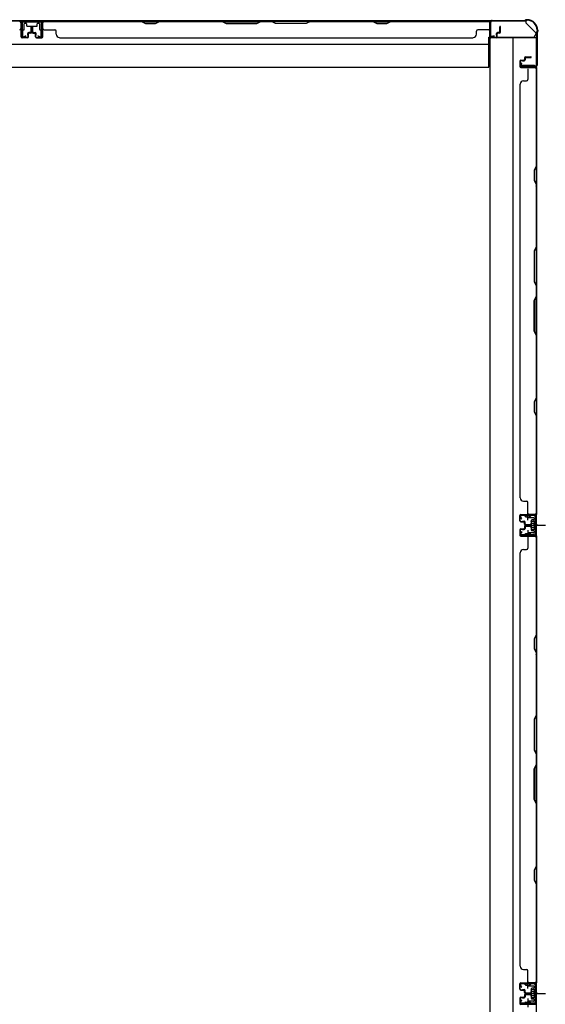
# Model space of a CAD drawing. Extents: x 543 to 20478, y 184 to 14052.
# Drawn here: x 5652 to 6438, y 7407 to 8881 of the extents above; entities that cross this region are included whole.
import ezdxf

# ---------------------------------------------------------------- set-up
doc = ezdxf.new("R2010")
doc.units = 0
doc.header["$LTSCALE"] = 50
doc.header["$MEASUREMENT"] = 0
for name, pattern in [('1PL-M', [15, 12, -1, 1, -1]), ('1PL-S', [4, 2.5, -0.5, 0.5, -0.5]), ('HIDE-S', [1, 0.5, -0.5])]:
    doc.linetypes.add(name, pattern=pattern)
for name, color, linetype in [('1PL-M1', 6, '1PL-M'), ('1PL-S1', 6, '1PL-S'), ('HIDE-S1', 6, 'HIDE-S'), ('U1', 3, 'CONTINUOUS'), ('上枠', 3, 'CONTINUOUS'), ('下枠', 3, 'CONTINUOUS'), ('壁パネル', 2, 'CONTINUOUS'), ('間柱', 3, 'CONTINUOUS')]:
    doc.layers.add(name, color=color, linetype=linetype)

msp = doc.modelspace()

# ---------------------------------------------------------------- linework, layer by layer
at = {"layer": '1PL-M1', "color": 2}
for p, q in [((6427.3, 8124.3), (6420.3, 8124.3)), ((6427.3, 7423.3), (6420.3, 7423.3))]:
    msp.add_line(p, q, dxfattribs=at)
at = {"layer": '1PL-S1', "color": 2}
for p, q in [((6412.4, 8131.9), (6412.2, 8144.7)), ((6410.1, 8124.3), (6438.5, 8124.3)), ((6414.1, 8124.3), (6426.3, 8124.3)), ((6412.4, 8116.8), (6412.2, 8104)), ((6412.4, 7430.9), (6412.2, 7443.7)), ((6410.1, 7423.3), (6438.5, 7423.3)), ((6412.4, 7415.8), (6412.2, 7403)), ((6414.1, 7423.3), (6426.3, 7423.3))]:
    msp.add_line(p, q, dxfattribs=at)
at = {"layer": '1PL-S1', "color": 4}
for p, q in [((6411.2, 8124.3), (6429, 8124.3)), ((6411.2, 7423.3), (6429, 7423.3))]:
    msp.add_line(p, q, dxfattribs=at)
at = {"layer": 'HIDE-S1', "color": 2}
for p, q in [((6409.3, 8136.8), (6409.3, 8138.7)), ((6409.8, 8137.2), (6409.8, 8136.8)), ((6414.8, 8137.3), (6414.8, 8136.9)), ((6415.3, 8136.9), (6415.3, 8138.8)), ((6409.3, 8111.9), (6409.3, 8110)), ((6409.8, 8111.5), (6409.8, 8111.9)), ((6414.8, 8111.4), (6414.8, 8111.8)), ((6415.3, 8111.8), (6415.3, 8109.9)), ((6409.3, 7435.8), (6409.3, 7437.7)), ((6409.8, 7436.2), (6409.8, 7435.8)), ((6414.8, 7436.3), (6414.8, 7435.9)), ((6415.3, 7435.9), (6415.3, 7437.8)), ((6409.3, 7410.9), (6409.3, 7409)), ((6409.8, 7410.5), (6409.8, 7410.9)), ((6414.8, 7410.4), (6414.8, 7410.8)), ((6415.3, 7410.8), (6415.3, 7408.9))]:
    msp.add_line(p, q, dxfattribs=at)
for centre, start, end in [((6407.4, 8137.2), 1.19, 91.19), ((6417.2, 8137.4), 91.19, 181.19), ((6407.4, 8111.5), 268.81, 358.81), ((6417.2, 8111.3), 178.81, 268.81), ((6407.4, 7436.2), 1.19, 91.19), ((6417.2, 7436.4), 91.19, 181.19), ((6407.4, 7410.5), 268.81, 358.81), ((6417.2, 7410.3), 178.81, 268.81)]:
    msp.add_arc(centre, 2.4, start, end, dxfattribs=at)
at = {"layer": 'U1', "color": 2}
for p, q in [((6399.8, 8139.4), (6400.8, 8139.4)), ((6400.3, 8139.9), (6400.3, 8138.9)), ((6402.3, 8133.9), (6400.6, 8136.3)), ((6403.1, 8134.5), (6401.4, 8136.9)), ((6421.2, 8139.8), (6402.2, 8139.4)), ((6421.2, 8138.8), (6402.2, 8138.4)), ((6407.4, 8139.6), (6417.2, 8139.8)), ((6408.6, 8137.2), (6408.6, 8136.8)), ((6408.6, 8136.8), (6416, 8136.9)), ((6416, 8136.9), (6416, 8137.3)), ((6423.3, 8136.8), (6423.3, 8111.8)), ((6424.3, 8136.8), (6424.3, 8111.8)), ((6402.3, 8133.9), (6403.1, 8134.5)), ((6417.1, 8129.2), (6417.5, 8130.1)), ((6417.1, 8129.2), (6417.1, 8119.4)), ((6417.1, 8128.1), (6417.5, 8127.2)), ((6417.1, 8126.4), (6417.5, 8127.2)), ((6417.1, 8122.3), (6417.5, 8121.5)), ((6417.1, 8120.6), (6417.5, 8121.5)), ((6422.1, 8130.1), (6417.5, 8130.1)), ((6417.5, 8127.2), (6422.1, 8127.2)), ((6417.5, 8121.5), (6422.1, 8121.5)), ((6418.3, 8124.3), (6429.1, 8124.3)), ((6423.3, 8131), (6422.1, 8130.3)), ((6422.1, 8118.3), (6422.1, 8130.3)), ((6423.3, 8117.6), (6423.3, 8131)), ((6399.8, 8109.3), (6400.8, 8109.3)), ((6400.3, 8109.8), (6400.3, 8108.8)), ((6402.3, 8114.8), (6400.6, 8112.4)), ((6403.1, 8114.2), (6401.4, 8111.8)), ((6421.2, 8108.8), (6402.2, 8109.2)), ((6402.3, 8114.8), (6403.1, 8114.2)), ((6421.2, 8109.8), (6402.3, 8110.2)), ((6407.4, 8109.1), (6417.2, 8108.9)), ((6408.6, 8111.5), (6408.6, 8111.9)), ((6408.6, 8111.9), (6416, 8111.7)), ((6416, 8111.7), (6416, 8111.3)), ((6417.1, 8119.4), (6417.5, 8118.6)), ((6417.5, 8118.6), (6422.1, 8118.6)), ((6423.3, 8117.6), (6422.1, 8118.3)), ((6399.8, 7438.4), (6400.8, 7438.4)), ((6400.3, 7438.9), (6400.3, 7437.9)), ((6402.3, 7432.9), (6400.6, 7435.3)), ((6403.1, 7433.5), (6401.4, 7435.9)), ((6421.2, 7438.8), (6402.2, 7438.4)), ((6421.2, 7437.8), (6402.2, 7437.4)), ((6402.3, 7432.9), (6403.1, 7433.5)), ((6407.4, 7438.6), (6417.2, 7438.8)), ((6408.6, 7436.2), (6408.6, 7435.8)), ((6408.6, 7435.8), (6416, 7435.9)), ((6416, 7435.9), (6416, 7436.3)), ((6417.1, 7428.2), (6417.5, 7429.1)), ((6417.1, 7428.2), (6417.1, 7418.4)), ((6422.1, 7429.1), (6417.5, 7429.1)), ((6423.3, 7430), (6422.1, 7429.3)), ((6422.1, 7417.3), (6422.1, 7429.3)), ((6423.3, 7435.8), (6423.3, 7410.8)), ((6423.3, 7416.6), (6423.3, 7430)), ((6424.3, 7435.8), (6424.3, 7410.8)), ((6402.3, 7413.8), (6400.6, 7411.4)), ((6403.1, 7413.2), (6401.4, 7410.8)), ((6402.3, 7413.8), (6403.1, 7413.2)), ((6417.1, 7427.1), (6417.5, 7426.2)), ((6417.1, 7425.4), (6417.5, 7426.2)), ((6417.1, 7421.3), (6417.5, 7420.5)), ((6417.1, 7419.6), (6417.5, 7420.5)), ((6417.1, 7418.4), (6417.5, 7417.6)), ((6417.5, 7426.2), (6422.1, 7426.2)), ((6417.5, 7420.5), (6422.1, 7420.5)), ((6417.5, 7417.6), (6422.1, 7417.6)), ((6418.3, 7423.3), (6429.1, 7423.3)), ((6423.3, 7416.6), (6422.1, 7417.3)), ((6399.8, 7408.3), (6400.8, 7408.3)), ((6400.3, 7408.8), (6400.3, 7407.8)), ((6421.2, 7407.8), (6402.2, 7408.2)), ((6421.2, 7408.8), (6402.3, 7409.2)), ((6407.4, 7408.1), (6417.2, 7407.9)), ((6408.6, 7410.5), (6408.6, 7410.9)), ((6408.6, 7410.9), (6416, 7410.7)), ((6416, 7410.7), (6416, 7410.3))]:
    msp.add_line(p, q, dxfattribs=at)
for centre, radius, start, end in [((6402.3, 8137.4), 2, 91.1935, 214.3935), ((6402.3, 8137.4), 1, 91.1935, 214.3935), ((6407.4, 8137.2), 1.2, 1.19, 91.19), ((6417.2, 8137.4), 1.2, 91.19, 181.19), ((6421.3, 8136.8), 3, 0, 91.1935), ((6421.3, 8136.8), 2, 0, 91.1935), ((6402.3, 8111.2), 2, 145.6065, 268.8065), ((6402.3, 8111.2), 1, 145.6065, 268.8065), ((6407.4, 8111.5), 1.2, 268.81, 358.81), ((6417.2, 8111.3), 1.2, 178.81, 268.81), ((6421.3, 8111.8), 2, 268.8065, 0), ((6421.3, 8111.8), 3, 268.8065, 0), ((6402.3, 7436.4), 2, 91.1935, 214.3935), ((6402.3, 7436.4), 1, 91.1935, 214.3935), ((6407.4, 7436.2), 1.2, 1.19, 91.19), ((6417.2, 7436.4), 1.2, 91.19, 181.19), ((6421.3, 7435.8), 3, 0, 91.1935), ((6421.3, 7435.8), 2, 0, 91.1935), ((6402.3, 7410.2), 2, 145.6065, 268.8065), ((6402.3, 7410.2), 1, 145.6065, 268.8065), ((6407.4, 7410.5), 1.2, 268.81, 358.81), ((6417.2, 7410.3), 1.2, 178.81, 268.81), ((6421.3, 7410.8), 2, 268.8065, 0), ((6421.3, 7410.8), 3, 268.8065, 0)]:
    msp.add_arc(centre, radius, start, end, dxfattribs=at)
at = {"layer": '上枠', "color": 2}
for p, q in [((6356.1, 8856.7), (6356.1, 8877.1)), ((6356.9, 8856.7), (6356.9, 8877.1)), ((6358.9, 8879.9), (6407.6, 8879.9)), ((6358.9, 8879.1), (6407.6, 8879.1)), ((6409.5, 8880.6), (6408.5, 8880.2)), ((6409.8, 8879.9), (6408.8, 8879.4)), ((6410.7, 8880.9), (6411.3, 8880.9)), ((6410.7, 8880.1), (6411.3, 8880.1)), ((6425.3, 8860.5), (6425.3, 8812.7)), ((6425.6, 8861.7), (6426, 8862.7)), ((6426.1, 8860.5), (6426.1, 8812.7)), ((6426.3, 8865.1), (6426.3, 8863.6)), ((6426.3, 8861.4), (6426.8, 8862.3)), ((6427.1, 8865.1), (6427.1, 8863.6)), ((6361.9, 8856.7), (6358, 8855.8)), ((6362.1, 8855.9), (6358.2, 8855)), ((6362.1, 8855.9), (6361.9, 8856.7)), ((6402.1, 8815.9), (6401.1, 8812)), ((6402.8, 8815.8), (6401.9, 8811.9)), ((6402.8, 8815.8), (6402.1, 8815.9)), ((6423.3, 8810.7), (6402.9, 8810.7)), ((6402.9, 8809.9), (6423.3, 8809.9))]:
    msp.add_line(p, q, dxfattribs=at)
for centre, radius, start, end in [((6358.9, 8877.1), 2.8, 90, 180), ((6358.9, 8877.1), 2, 90, 180), ((6407.6, 8881.9), 2, 270, 296.5651), ((6407.6, 8881.9), 2.8, 270, 296.5651), ((6410.7, 8878.1), 2.8, 90, 116.5651), ((6410.7, 8878.1), 2, 90, 116.5651), ((6411.3, 8865.1), 15.8, 0, 90), ((6411.3, 8865.1), 15, 0, 90), ((6428.1, 8860.5), 2.8, 153.4349, 180), ((6424.3, 8863.6), 2, 333.4349, 0), ((6428.1, 8860.5), 2, 153.4349, 180), ((6424.3, 8863.6), 2.8, 333.4349, 0), ((6357.9, 8856.7), 1.8, 180, 279.4623), ((6357.9, 8856.7), 1, 180, 279.4623), ((6423.3, 8812.7), 2, 270, 0), ((6423.3, 8812.7), 2.8, 270, 0), ((6402.9, 8811.7), 1.8, 170.5377, 270), ((6402.9, 8811.7), 1, 170.5377, 270)]:
    msp.add_arc(centre, radius, start, end, dxfattribs=at)
at = {"layer": '下枠', "color": 6}
for p, q in [((6409.1, 8879.1), (4931.1, 8879.1)), ((5686.1, 8879.1), (5654.1, 8879.1)), ((5654.1, 8879.1), (5654.1, 8866.6)), ((5686.1, 8878.1), (5654.1, 8878.1)), ((5658.6, 8866.6), (5658.6, 8874.6)), ((5659.6, 8875.6), (5661.1, 8875.6)), ((5662.1, 8874.6), (5662.1, 8872.1)), ((5678.1, 8872.1), (5678.1, 8874.6)), ((5679.1, 8875.6), (5680.6, 8875.6)), ((5681.6, 8874.6), (5681.6, 8866.6)), ((5686.1, 8866.6), (5686.1, 8879.1)), ((6409.1, 8879.1), (6409.1, 8876.1)), ((6409.1, 8879.1), (6409.1, 8876.1)), ((6424.1, 8861.1), (6409.1, 8876.1)), ((5655.1, 8865.6), (5657.6, 8865.6)), ((5663.1, 8871.1), (5677.1, 8871.1)), ((5682.6, 8865.6), (5685.1, 8865.6)), ((6424.1, 8861.1), (6424.1, 8859.6)), ((4986.1, 8844.1), (6354.1, 8844.1)), ((6354.1, 8810.1), (6354.1, 8854.6)), ((6354.1, 8854.6), (6419.1, 8854.6)), ((4986.1, 8810.1), (6354.1, 8810.1))]:
    msp.add_line(p, q, dxfattribs=at)
at = {"layer": '下枠', "color": 4}
for p, q in [((6425.3, 8853.8), (6355.3, 8853.8)), ((6355.3, 8853.8), (6355.3, 5992.8)), ((6390.3, 5992.8), (6390.3, 8853.8)), ((6425.3, 5992.8), (6425.3, 8853.8)), ((6402.3, 8809.4), (6402.3, 8812.9)), ((6402.3, 8812.9), (6422.3, 8812.9)), ((6415.3, 8812.9), (6415.3, 8809.4)), ((6422.3, 8812.9), (6422.3, 8809.4)), ((6422.3, 8809.4), (6402.3, 8809.4)), ((6411.8, 8139.3), (6411.8, 8136.8)), ((6425.3, 8140.3), (6412.8, 8140.3)), ((6412.8, 8135.8), (6420.8, 8135.8)), ((6415.3, 8135.8), (6415.3, 8140.3)), ((6421.8, 8134.8), (6421.8, 8133.3)), ((6424.3, 8108.3), (6424.3, 8140.3)), ((6425.3, 8108.3), (6425.3, 8140.3)), ((6417.3, 8131.3), (6417.3, 8117.3)), ((6420.8, 8132.3), (6418.3, 8132.3)), ((6411.8, 8111.8), (6411.8, 8109.3)), ((6420.8, 8112.8), (6412.8, 8112.8)), ((6412.8, 8108.3), (6425.3, 8108.3)), ((6415.3, 8112.8), (6415.3, 8108.3)), ((6418.3, 8116.3), (6420.8, 8116.3)), ((6421.8, 8115.3), (6421.8, 8113.8)), ((6411.8, 7438.3), (6411.8, 7435.8)), ((6425.3, 7439.3), (6412.8, 7439.3)), ((6412.8, 7434.8), (6420.8, 7434.8)), ((6415.3, 7434.8), (6415.3, 7439.3)), ((6417.3, 7430.3), (6417.3, 7416.3)), ((6420.8, 7431.3), (6418.3, 7431.3)), ((6421.8, 7433.8), (6421.8, 7432.3)), ((6424.3, 7407.3), (6424.3, 7439.3)), ((6425.3, 7407.3), (6425.3, 7439.3)), ((6418.3, 7415.3), (6420.8, 7415.3)), ((6421.8, 7414.3), (6421.8, 7412.8)), ((6411.8, 7410.8), (6411.8, 7408.3)), ((6420.8, 7411.8), (6412.8, 7411.8)), ((6412.8, 7407.3), (6425.3, 7407.3)), ((6415.3, 7411.8), (6415.3, 7407.3))]:
    msp.add_line(p, q, dxfattribs=at)
at = {"layer": '下枠', "color": 6}
for centre, radius, start, end in [((5659.6, 8874.6), 1, 90, 180), ((5661.1, 8874.6), 1, 0, 90), ((5663.1, 8872.1), 1, 180, 270), ((5677.1, 8872.1), 1, 270, 0), ((5679.1, 8874.6), 1, 90, 180), ((5680.6, 8874.6), 1, 0, 90), ((5655.1, 8866.6), 1, 180, 270), ((5657.6, 8866.6), 1, 270, 0), ((5682.6, 8866.6), 1, 180, 270), ((5685.1, 8866.6), 1, 270, 0), ((6419.1, 8859.6), 5, 270, 0)]:
    msp.add_arc(centre, radius, start, end, dxfattribs=at)
at = {"layer": '下枠', "color": 4}
for centre, start, end in [((6412.8, 8139.3), 90, 180), ((6412.8, 8136.8), 180, 270), ((6420.8, 8134.8), 0, 90), ((6418.3, 8131.3), 90, 180), ((6420.8, 8133.3), 270, 0), ((6412.8, 8111.8), 90, 180), ((6412.8, 8109.3), 180, 270), ((6418.3, 8117.3), 180, 270), ((6420.8, 8115.3), 0, 90), ((6420.8, 8113.8), 270, 0), ((6412.8, 7438.3), 90, 180), ((6412.8, 7435.8), 180, 270), ((6418.3, 7430.3), 90, 180), ((6420.8, 7433.8), 0, 90), ((6420.8, 7432.3), 270, 0), ((6418.3, 7416.3), 180, 270), ((6420.8, 7414.3), 0, 90), ((6420.8, 7412.8), 270, 0), ((6412.8, 7410.8), 90, 180), ((6412.8, 7408.3), 180, 270)]:
    msp.add_arc(centre, 1, start, end, dxfattribs=at)
at = {"layer": '壁パネル'}
for p, q in [((5653.8, 8878.9), (4984.8, 8878.9)), ((5653.8, 8878.9), (4984.8, 8878.9)), ((5653.8, 8855.4), (5653.8, 8878.9)), ((5653.8, 8855.4), (5653.8, 8878.9)), ((5653.8, 8855.4), (5653.8, 8876.4)), ((5654.3, 8855.4), (5654.3, 8877.4)), ((5654.3, 8871.9), (5654.3, 8877.4)), ((5654.3, 8855.4), (5654.3, 8877.4)), ((5654.3, 8871.9), (5654.3, 8877.4)), ((5654.3, 8855.4), (5654.3, 8876.4)), ((5685.8, 8855.4), (5685.8, 8877.4)), ((5685.8, 8871.9), (5685.8, 8877.4)), ((5685.8, 8855.4), (5685.8, 8877.4)), ((5685.8, 8871.9), (5685.8, 8877.4)), ((5685.8, 8855.4), (5685.8, 8876.4)), ((5686.3, 8855.4), (5686.3, 8878.9)), ((5686.3, 8878.9), (6355.3, 8878.9)), ((5686.3, 8855.4), (5686.3, 8878.9)), ((5686.3, 8878.9), (6355.3, 8878.9)), ((5686.3, 8855.4), (5686.3, 8876.4)), ((5834.2, 8878.9), (5688.3, 8878.9)), ((5688.3, 8878.4), (5834, 8878.4)), ((5834, 8878.4), (5840, 8875.4)), ((5840.2, 8875.9), (5834.2, 8878.9)), ((5840, 8875.4), (5855, 8875.4)), ((5854.9, 8875.9), (5840.2, 8875.9)), ((5860.9, 8878.9), (5854.9, 8875.9)), ((5855, 8875.4), (5861, 8878.4)), ((5955, 8878.9), (5860.9, 8878.9)), ((5861, 8878.4), (5954.8, 8878.4)), ((5954.8, 8878.4), (5960.8, 8875.4)), ((5961, 8875.9), (5955, 8878.9)), ((5960.8, 8875.4), (6006.8, 8875.4)), ((6006.6, 8875.9), (5961, 8875.9)), ((6012.6, 8878.9), (6006.6, 8875.9)), ((6006.8, 8875.4), (6012.8, 8878.4)), ((6029, 8878.9), (6012.6, 8878.9)), ((6012.8, 8878.4), (6028.8, 8878.4)), ((6034.8, 8875.4), (6028.8, 8878.4)), ((6029, 8878.9), (6035, 8875.9)), ((6080.8, 8875.4), (6034.8, 8875.4)), ((6035, 8875.9), (6080.6, 8875.9)), ((6080.6, 8875.9), (6086.6, 8878.9)), ((6086.8, 8878.4), (6080.8, 8875.4)), ((6180.7, 8878.9), (6086.6, 8878.9)), ((6086.8, 8878.4), (6180.5, 8878.4)), ((6180.5, 8878.4), (6186.5, 8875.4)), ((6186.7, 8875.9), (6180.7, 8878.9)), ((6186.5, 8875.4), (6201.5, 8875.4)), ((6201.4, 8875.9), (6186.7, 8875.9)), ((6207.4, 8878.9), (6201.4, 8875.9)), ((6201.5, 8875.4), (6207.5, 8878.4)), ((6353.3, 8878.9), (6207.4, 8878.9)), ((6207.5, 8878.4), (6353.3, 8878.4)), ((6355.3, 8855.4), (6355.3, 8878.9)), ((6355.3, 8855.4), (6355.3, 8876.4)), ((6355.8, 8855.4), (6355.8, 8877.4)), ((6355.8, 8874.9), (6355.8, 8877.4)), ((6355.8, 8855.4), (6355.8, 8876.4)), ((5663.8, 8857.9), (5663.8, 8860.4)), ((5663.8, 8857.9), (5663.8, 8860.4)), ((5664.3, 8857.9), (5663.8, 8857.9)), ((5664.3, 8857.9), (5663.8, 8857.9)), ((5664.3, 8855.4), (5664.3, 8860.4)), ((5664.3, 8855.4), (5664.3, 8860.4)), ((5664.8, 8855.4), (5664.8, 8859.9)), ((5664.8, 8855.4), (5664.8, 8859.9)), ((5667.8, 8861.9), (5665.3, 8861.9)), ((5667.8, 8861.9), (5665.3, 8861.9)), ((5668.3, 8861.4), (5665.3, 8861.4)), ((5668.3, 8861.4), (5665.3, 8861.4)), ((5668.3, 8860.9), (5665.8, 8860.9)), ((5668.3, 8860.9), (5665.8, 8860.9)), ((5668.8, 8862.9), (5668.8, 8870.4)), ((5668.8, 8862.9), (5668.8, 8870.4)), ((5669.3, 8862.4), (5669.3, 8870.4)), ((5669.3, 8862.4), (5669.3, 8870.4)), ((5669.8, 8862.4), (5669.8, 8870.4)), ((5669.8, 8862.4), (5669.8, 8870.4)), ((5670.3, 8862.4), (5670.3, 8870.4)), ((5670.3, 8862.4), (5670.3, 8870.4)), ((5670.3, 8862.4), (5670.3, 8870.4)), ((5670.8, 8862.4), (5670.8, 8870.4)), ((5670.8, 8862.4), (5670.8, 8870.4)), ((5671.3, 8862.9), (5671.3, 8870.4)), ((5671.3, 8862.9), (5671.3, 8870.4)), ((5671.8, 8861.4), (5674.8, 8861.4)), ((5671.8, 8861.4), (5674.8, 8861.4)), ((5671.8, 8860.9), (5674.3, 8860.9)), ((5671.8, 8860.9), (5674.3, 8860.9)), ((5672.3, 8861.9), (5674.8, 8861.9)), ((5672.3, 8861.9), (5674.8, 8861.9)), ((5675.3, 8855.4), (5675.3, 8859.9)), ((5675.3, 8855.4), (5675.3, 8859.9)), ((5675.8, 8855.4), (5675.8, 8860.4)), ((5675.8, 8855.4), (5675.8, 8860.4)), ((5675.8, 8857.9), (5676.3, 8857.9)), ((5675.8, 8857.9), (5676.3, 8857.9)), ((5676.3, 8857.9), (5676.3, 8860.4)), ((5676.3, 8857.9), (5676.3, 8860.4)), ((5688.3, 8865.9), (5704.3, 8865.9)), ((5706.3, 8859.4), (5706.3, 8863.9)), ((6335.3, 8859.4), (6335.3, 8863.9)), ((6353.3, 8865.9), (6337.3, 8865.9)), ((6365.3, 8857.9), (6365.3, 8860.4)), ((6365.3, 8857.9), (6365.3, 8860.4)), ((6365.8, 8857.9), (6365.3, 8857.9)), ((6365.8, 8857.9), (6365.3, 8857.9)), ((6365.8, 8855.4), (6365.8, 8860.4)), ((6365.8, 8855.4), (6365.8, 8860.4)), ((6366.3, 8855.4), (6366.3, 8859.9)), ((6366.3, 8855.4), (6366.3, 8859.9)), ((6369.3, 8861.9), (6366.8, 8861.9)), ((6369.3, 8861.9), (6366.8, 8861.9)), ((6369.8, 8861.4), (6366.8, 8861.4)), ((6369.8, 8861.4), (6366.8, 8861.4)), ((6369.8, 8860.9), (6367.3, 8860.9)), ((6369.8, 8860.9), (6367.3, 8860.9)), ((6370.3, 8862.9), (6370.3, 8870.4)), ((6370.3, 8862.9), (6370.3, 8870.4)), ((6370.8, 8862.4), (6370.8, 8870.4)), ((6370.8, 8862.4), (6370.8, 8870.4)), ((6371.3, 8862.4), (6371.3, 8870.4)), ((6371.3, 8862.4), (6371.3, 8870.4)), ((5663.3, 8854.4), (5655.3, 8854.4)), ((5663.3, 8854.4), (5655.3, 8854.4)), ((5663.3, 8854.4), (5655.3, 8854.4)), ((5663.3, 8853.9), (5655.3, 8853.9)), ((5663.3, 8853.9), (5655.3, 8853.9)), ((5663.3, 8853.9), (5655.3, 8853.9)), ((5676.8, 8854.4), (5684.8, 8854.4)), ((5676.8, 8854.4), (5684.8, 8854.4)), ((5676.8, 8854.4), (5684.8, 8854.4)), ((5676.8, 8853.9), (5684.8, 8853.9)), ((5676.8, 8853.9), (5684.8, 8853.9)), ((5676.8, 8853.9), (5684.8, 8853.9)), ((5711.3, 8854.4), (5711.3, 8853.9)), ((5711.3, 8853.9), (6330.3, 8853.9)), ((6330.3, 8854.4), (6330.3, 8853.9)), ((6364.8, 8854.4), (6356.8, 8854.4)), ((6364.8, 8854.4), (6356.8, 8854.4)), ((6364.8, 8853.9), (6356.8, 8853.9)), ((6364.8, 8853.9), (6356.8, 8853.9)), ((6400.3, 8818.8), (6400.3, 8810.8)), ((6400.3, 8818.8), (6400.3, 8810.8)), ((6400.3, 8818.8), (6400.3, 8810.8)), ((6400.3, 8818.8), (6400.3, 8810.8)), ((6400.8, 8818.8), (6400.8, 8810.8)), ((6400.8, 8818.8), (6400.8, 8810.8)), ((6400.8, 8818.8), (6400.8, 8810.8)), ((6400.8, 8818.8), (6400.8, 8810.8)), ((6401.8, 8820.3), (6406.3, 8820.3)), ((6401.8, 8820.3), (6406.3, 8820.3)), ((6401.8, 8819.8), (6406.8, 8819.8)), ((6401.8, 8819.8), (6406.8, 8819.8)), ((6404.3, 8819.8), (6404.3, 8819.3)), ((6404.3, 8819.8), (6404.3, 8819.3)), ((6404.3, 8819.3), (6406.8, 8819.3)), ((6404.3, 8819.3), (6406.8, 8819.3)), ((6407.3, 8823.8), (6407.3, 8821.3)), ((6407.3, 8823.8), (6407.3, 8821.3)), ((6407.8, 8823.8), (6407.8, 8820.8)), ((6407.8, 8823.8), (6407.8, 8820.8)), ((6408.3, 8823.3), (6408.3, 8820.8)), ((6408.3, 8823.3), (6408.3, 8820.8)), ((6408.8, 8825.3), (6416.8, 8825.3)), ((6408.8, 8825.3), (6416.8, 8825.3)), ((6408.8, 8824.8), (6416.8, 8824.8)), ((6408.8, 8824.8), (6416.8, 8824.8)), ((6409.3, 8824.3), (6416.8, 8824.3)), ((6409.3, 8824.3), (6416.8, 8824.3)), ((6401.8, 8809.8), (6423.8, 8809.8)), ((6401.8, 8809.8), (6423.8, 8809.8)), ((6401.8, 8809.8), (6422.8, 8809.8)), ((6401.8, 8809.8), (6422.8, 8809.8)), ((6401.8, 8809.3), (6425.3, 8809.3)), ((6401.8, 8809.3), (6425.3, 8809.3)), ((6401.8, 8809.3), (6422.8, 8809.3)), ((6401.8, 8809.3), (6422.8, 8809.3)), ((6412.3, 8807.3), (6412.3, 8791.3)), ((6418.2, 8809.8), (6423.8, 8809.8)), ((6418.2, 8809.8), (6423.8, 8809.8)), ((6424.8, 8807.3), (6424.8, 8661.5)), ((6425.3, 8809.3), (6425.3, 8140.3)), ((6425.3, 8809.3), (6425.3, 8140.3)), ((6425.3, 8661.3), (6425.3, 8807.3)), ((6400.8, 8784.3), (6400.3, 8784.3)), ((6400.3, 8784.3), (6400.3, 8165.3)), ((6405.8, 8789.3), (6410.3, 8789.3)), ((6424.8, 8661.5), (6421.8, 8655.5)), ((6421.8, 8655.5), (6421.8, 8640.5)), ((6422.3, 8655.3), (6425.3, 8661.3)), ((6422.3, 8640.7), (6422.3, 8655.3)), ((6421.8, 8640.5), (6424.8, 8634.5)), ((6425.3, 8634.7), (6422.3, 8640.7)), ((6424.8, 8634.5), (6424.8, 8540.8)), ((6425.3, 8540.6), (6425.3, 8634.7)), ((6424.8, 8540.8), (6421.8, 8534.8)), ((6421.8, 8534.8), (6421.8, 8488.8)), ((6422.3, 8534.6), (6425.3, 8540.6)), ((6422.3, 8489), (6422.3, 8534.6)), ((6421.8, 8488.8), (6424.8, 8482.8)), ((6425.3, 8483), (6422.3, 8489)), ((6424.8, 8482.8), (6424.8, 8466.8)), ((6425.3, 8466.6), (6425.3, 8483)), ((6421.8, 8460.8), (6424.8, 8466.8)), ((6421.8, 8414.8), (6421.8, 8460.8)), ((6425.3, 8466.6), (6422.3, 8460.6)), ((6422.3, 8460.6), (6422.3, 8414.9)), ((6424.8, 8408.8), (6421.8, 8414.8)), ((6422.3, 8414.9), (6425.3, 8408.9)), ((6424.8, 8408.8), (6424.8, 8315)), ((6425.3, 8314.8), (6425.3, 8408.9)), ((6424.8, 8315), (6421.8, 8309)), ((6422.3, 8308.8), (6425.3, 8314.8)), ((6421.8, 8309), (6421.8, 8294)), ((6422.3, 8294.2), (6422.3, 8308.8)), ((6421.8, 8294), (6424.8, 8288)), ((6425.3, 8288.2), (6422.3, 8294.2)), ((6424.8, 8288), (6424.8, 8142.3)), ((6425.3, 8142.3), (6425.3, 8288.2)), ((6400.8, 8165.3), (6400.3, 8165.3)), ((6405.8, 8160.3), (6410.3, 8160.3)), ((6412.3, 8142.3), (6412.3, 8158.3)), ((6400.3, 8130.8), (6400.3, 8138.8)), ((6400.3, 8130.8), (6400.3, 8138.8)), ((6400.3, 8130.8), (6400.3, 8138.8)), ((6400.8, 8130.8), (6400.8, 8138.8)), ((6400.8, 8130.8), (6400.8, 8138.8)), ((6400.8, 8130.8), (6400.8, 8138.8)), ((6401.8, 8140.3), (6425.3, 8140.3)), ((6401.8, 8140.3), (6422.8, 8140.3)), ((6401.8, 8140.3), (6422.8, 8140.3)), ((6401.8, 8139.8), (6423.8, 8139.8)), ((6401.8, 8139.8), (6422.8, 8139.8)), ((6401.8, 8139.8), (6422.8, 8139.8)), ((6421.2, 8139.8), (6423.8, 8139.8)), ((6401.8, 8129.8), (6406.8, 8129.8)), ((6401.8, 8129.8), (6406.8, 8129.8)), ((6401.8, 8129.3), (6406.3, 8129.3)), ((6401.8, 8129.3), (6406.3, 8129.3)), ((6404.3, 8130.3), (6406.8, 8130.3)), ((6404.3, 8129.8), (6404.3, 8130.3)), ((6404.3, 8129.8), (6404.3, 8130.3)), ((6404.3, 8130.3), (6406.8, 8130.3)), ((6407.3, 8125.8), (6407.3, 8128.3)), ((6407.3, 8125.8), (6407.3, 8128.3)), ((6407.3, 8122.6), (6407.3, 8120.1)), ((6407.3, 8122.6), (6407.3, 8120.1)), ((6407.8, 8125.8), (6407.8, 8128.8)), ((6407.8, 8125.8), (6407.8, 8128.8)), ((6407.8, 8122.6), (6407.8, 8119.6)), ((6407.8, 8122.6), (6407.8, 8119.6)), ((6408.3, 8126.3), (6408.3, 8128.8)), ((6408.3, 8126.3), (6408.3, 8128.8)), ((6408.3, 8122.1), (6408.3, 8119.6)), ((6408.3, 8122.1), (6408.3, 8119.6)), ((6408.8, 8124.8), (6416.8, 8124.8)), ((6408.8, 8124.8), (6416.8, 8124.8)), ((6408.8, 8124.3), (6416.8, 8124.3)), ((6408.8, 8124.3), (6416.8, 8124.3)), ((6408.8, 8124.1), (6416.8, 8124.1)), ((6408.8, 8123.6), (6416.8, 8123.6)), ((6408.8, 8123.6), (6416.8, 8123.6)), ((6409.3, 8125.3), (6416.8, 8125.3)), ((6409.3, 8125.3), (6416.8, 8125.3)), ((6409.3, 8123.1), (6416.8, 8123.1)), ((6409.3, 8123.1), (6416.8, 8123.1)), ((6400.3, 8117.6), (6400.3, 8109.6)), ((6400.3, 8117.6), (6400.3, 8109.6)), ((6400.8, 8117.6), (6400.8, 8109.6)), ((6400.8, 8117.6), (6400.8, 8109.6)), ((6401.8, 8119.1), (6406.3, 8119.1)), ((6401.8, 8119.1), (6406.3, 8119.1)), ((6401.8, 8118.6), (6406.8, 8118.6)), ((6401.8, 8118.6), (6406.8, 8118.6)), ((6401.8, 8108.6), (6423.8, 8108.6)), ((6401.8, 8108.6), (6422.8, 8108.6)), ((6401.8, 8108.1), (6425.3, 8108.1)), ((6401.8, 8108.1), (6422.8, 8108.1)), ((6404.3, 8118.6), (6404.3, 8118.1)), ((6404.3, 8118.6), (6404.3, 8118.1)), ((6404.3, 8118.1), (6406.8, 8118.1)), ((6404.3, 8118.1), (6406.8, 8118.1)), ((6412.3, 8106.1), (6412.3, 8090.1)), ((6421.2, 8108.6), (6423.8, 8108.6)), ((6424.8, 8106.3), (6424.8, 7960.5)), ((6425.3, 8108.3), (6425.3, 7439.3)), ((6425.3, 8108.3), (6425.3, 7439.3)), ((6425.3, 7960.3), (6425.3, 8106.3)), ((6400.3, 8083.3), (6400.3, 7464.3)), ((6400.3, 8083.1), (6400.8, 8083.1)), ((6405.8, 8088.1), (6410.3, 8088.1)), ((6424.8, 7960.5), (6421.8, 7954.5)), ((6422.3, 7954.3), (6425.3, 7960.3)), ((6421.8, 7954.5), (6421.8, 7939.5)), ((6422.3, 7939.7), (6422.3, 7954.3)), ((6421.8, 7939.5), (6424.8, 7933.5)), ((6425.3, 7933.7), (6422.3, 7939.7)), ((6424.8, 7933.5), (6424.8, 7839.8)), ((6425.3, 7839.6), (6425.3, 7933.7)), ((6424.8, 7839.8), (6421.8, 7833.8)), ((6421.8, 7833.8), (6421.8, 7787.8)), ((6422.3, 7833.6), (6425.3, 7839.6)), ((6422.3, 7788), (6422.3, 7833.6)), ((6421.8, 7787.8), (6424.8, 7781.8)), ((6425.3, 7782), (6422.3, 7788)), ((6424.8, 7781.8), (6424.8, 7765.8)), ((6425.3, 7765.6), (6425.3, 7782)), ((6421.8, 7759.8), (6424.8, 7765.8)), ((6421.8, 7713.8), (6421.8, 7759.8)), ((6425.3, 7765.6), (6422.3, 7759.6)), ((6422.3, 7759.6), (6422.3, 7713.9)), ((6424.8, 7707.8), (6421.8, 7713.8)), ((6422.3, 7713.9), (6425.3, 7707.9)), ((6424.8, 7707.8), (6424.8, 7614)), ((6425.3, 7613.8), (6425.3, 7707.9)), ((6424.8, 7614), (6421.8, 7608)), ((6421.8, 7608), (6421.8, 7593)), ((6422.3, 7607.8), (6425.3, 7613.8)), ((6422.3, 7593.2), (6422.3, 7607.8)), ((6421.8, 7593), (6424.8, 7587)), ((6425.3, 7587.2), (6422.3, 7593.2)), ((6424.8, 7587), (6424.8, 7441.3)), ((6425.3, 7441.3), (6425.3, 7587.2)), ((6400.8, 7464.3), (6400.3, 7464.3)), ((6405.8, 7459.3), (6410.3, 7459.3)), ((6412.3, 7441.3), (6412.3, 7457.3)), ((6400.3, 7429.8), (6400.3, 7437.8)), ((6400.3, 7429.8), (6400.3, 7437.8)), ((6400.3, 7429.8), (6400.3, 7437.8)), ((6400.8, 7429.8), (6400.8, 7437.8)), ((6400.8, 7429.8), (6400.8, 7437.8)), ((6400.8, 7429.8), (6400.8, 7437.8)), ((6401.8, 7439.3), (6425.3, 7439.3)), ((6401.8, 7439.3), (6422.8, 7439.3)), ((6401.8, 7439.3), (6422.8, 7439.3)), ((6401.8, 7438.8), (6423.8, 7438.8)), ((6401.8, 7438.8), (6422.8, 7438.8)), ((6401.8, 7438.8), (6422.8, 7438.8)), ((6401.8, 7428.8), (6406.8, 7428.8)), ((6401.8, 7428.8), (6406.8, 7428.8)), ((6401.8, 7428.3), (6406.3, 7428.3)), ((6401.8, 7428.3), (6406.3, 7428.3)), ((6404.3, 7429.3), (6406.8, 7429.3)), ((6404.3, 7428.8), (6404.3, 7429.3)), ((6404.3, 7428.8), (6404.3, 7429.3)), ((6404.3, 7429.3), (6406.8, 7429.3)), ((6407.8, 7424.8), (6407.8, 7427.8)), ((6407.8, 7424.8), (6407.8, 7427.8)), ((6408.3, 7425.3), (6408.3, 7427.8)), ((6408.3, 7425.3), (6408.3, 7427.8)), ((6421.2, 7438.8), (6423.8, 7438.8)), ((6400.3, 7416.6), (6400.3, 7408.6)), ((6400.3, 7416.6), (6400.3, 7408.6)), ((6400.8, 7416.6), (6400.8, 7408.6)), ((6400.8, 7416.6), (6400.8, 7408.6)), ((6401.8, 7418.1), (6406.3, 7418.1)), ((6401.8, 7418.1), (6406.3, 7418.1)), ((6401.8, 7417.6), (6406.8, 7417.6)), ((6401.8, 7417.6), (6406.8, 7417.6)), ((6404.3, 7417.6), (6404.3, 7417.1)), ((6404.3, 7417.6), (6404.3, 7417.1)), ((6404.3, 7417.1), (6406.8, 7417.1)), ((6404.3, 7417.1), (6406.8, 7417.1)), ((6407.3, 7424.8), (6407.3, 7427.3)), ((6407.3, 7424.8), (6407.3, 7427.3)), ((6407.3, 7421.6), (6407.3, 7419.1)), ((6407.3, 7421.6), (6407.3, 7419.1)), ((6407.8, 7421.6), (6407.8, 7418.6)), ((6407.8, 7421.6), (6407.8, 7418.6)), ((6408.3, 7421.1), (6408.3, 7418.6)), ((6408.3, 7421.1), (6408.3, 7418.6)), ((6408.8, 7423.8), (6416.8, 7423.8)), ((6408.8, 7423.8), (6416.8, 7423.8)), ((6408.8, 7423.3), (6416.8, 7423.3)), ((6408.8, 7423.3), (6416.8, 7423.3)), ((6408.8, 7423.1), (6416.8, 7423.1)), ((6408.8, 7422.6), (6416.8, 7422.6)), ((6408.8, 7422.6), (6416.8, 7422.6)), ((6409.3, 7424.3), (6416.8, 7424.3)), ((6409.3, 7424.3), (6416.8, 7424.3)), ((6409.3, 7422.1), (6416.8, 7422.1)), ((6409.3, 7422.1), (6416.8, 7422.1)), ((6401.8, 7407.6), (6423.8, 7407.6)), ((6401.8, 7407.6), (6422.8, 7407.6)), ((6421.2, 7407.6), (6423.8, 7407.6))]:
    msp.add_line(p, q, dxfattribs=at)
for centre, radius, start, end in [((5651.8, 8876.4), 2.5, 0, 90), ((5651.8, 8876.4), 2, 0, 90), ((5652.8, 8877.4), 1.5, 0, 48.1897), ((5652.8, 8877.4), 1.5, 0, 48.1897), ((5688.3, 8876.4), 2.5, 90, 180), ((5687.3, 8877.4), 1.5, 131.8103, 180), ((5687.3, 8877.4), 1.5, 131.8103, 180), ((5688.3, 8876.4), 2, 90, 180), ((5863.7, 8877.8), 0.6, 90, 116.5651), ((6353.3, 8876.4), 2.5, 0, 90), ((6353.3, 8876.4), 2, 0, 90), ((6354.3, 8877.4), 1.5, 0, 48.1897), ((5651.8, 8867.9), 2, 270, 0), ((5651.8, 8867.9), 2, 270, 0), ((5665.3, 8860.4), 1.5, 90, 180), ((5665.3, 8860.4), 1.5, 90, 180), ((5665.3, 8860.4), 1, 90, 180), ((5665.8, 8859.9), 1.5, 90, 180), ((5665.3, 8860.4), 1, 90, 180), ((5665.8, 8859.9), 1.5, 90, 180), ((5665.8, 8859.9), 1, 90, 180), ((5665.8, 8859.9), 1, 90, 180), ((5667.8, 8862.9), 1.5, 270, 0), ((5667.8, 8862.9), 1, 270, 0), ((5667.8, 8862.9), 1.5, 270, 0), ((5667.8, 8862.9), 1, 270, 0), ((5668.3, 8862.4), 1.5, 270, 0), ((5668.3, 8862.4), 1, 270, 0), ((5668.3, 8862.4), 1.5, 270, 0), ((5668.3, 8862.4), 1, 270, 0), ((5669.3, 8870.4), 0.5, 0, 180), ((5669.3, 8870.4), 0.5, 0, 180), ((5670.8, 8870.4), 0.5, 0, 180), ((5670.8, 8870.4), 0.5, 0, 180), ((5671.8, 8862.4), 1.5, 180, 270), ((5671.8, 8862.4), 1.5, 180, 270), ((5672.3, 8862.9), 1.5, 180, 270), ((5672.3, 8862.9), 1.5, 180, 270), ((5671.8, 8862.4), 1, 180, 270), ((5671.8, 8862.4), 1, 180, 270), ((5672.3, 8862.9), 1, 180, 270), ((5672.3, 8862.9), 1, 180, 270), ((5674.3, 8859.9), 1.5, 0, 90), ((5674.3, 8859.9), 1.5, 0, 90), ((5674.3, 8859.9), 1, 0, 90), ((5674.3, 8859.9), 1, 0, 90), ((5674.8, 8860.4), 1.5, 0, 90), ((5674.8, 8860.4), 1.5, 0, 90), ((5674.8, 8860.4), 1, 0, 90), ((5674.8, 8860.4), 1, 0, 90), ((5688.3, 8867.9), 2, 180, 270), ((5688.3, 8867.9), 2, 180, 270), ((5704.3, 8863.9), 2, 0, 90), ((5711.3, 8859.4), 5, 180, 270), ((6330.3, 8859.4), 5, 270, 0), ((6337.3, 8863.9), 2, 90, 180), ((6353.3, 8867.9), 2, 270, 0), ((6366.8, 8860.4), 1.5, 90, 180), ((6366.8, 8860.4), 1.5, 90, 180), ((6366.8, 8860.4), 1, 90, 180), ((6367.3, 8859.9), 1.5, 90, 180), ((6366.8, 8860.4), 1, 90, 180), ((6367.3, 8859.9), 1.5, 90, 180), ((6367.3, 8859.9), 1, 90, 180), ((6367.3, 8859.9), 1, 90, 180), ((6369.3, 8862.9), 1.5, 270, 0), ((6369.3, 8862.9), 1, 270, 0), ((6369.3, 8862.9), 1.5, 270, 0), ((6369.3, 8862.9), 1, 270, 0), ((6369.8, 8862.4), 1.5, 270, 0), ((6369.8, 8862.4), 1, 270, 0), ((6369.8, 8862.4), 1.5, 270, 0), ((6369.8, 8862.4), 1, 270, 0), ((6370.8, 8870.4), 0.5, 0, 180), ((6370.8, 8870.4), 0.5, 0, 180), ((5655.3, 8855.4), 1.5, 180, 270), ((5655.3, 8855.4), 1.5, 180, 270), ((5655.3, 8855.4), 1.5, 180, 270), ((5655.3, 8855.4), 1, 180, 270), ((5655.3, 8855.4), 1, 180, 270), ((5655.3, 8855.4), 1, 180, 270), ((5663.3, 8855.4), 1.5, 270, 0), ((5663.3, 8855.4), 1, 270, 0), ((5663.3, 8855.4), 1.5, 270, 0), ((5663.3, 8855.4), 1, 270, 0), ((5676.8, 8855.4), 1.5, 180, 270), ((5676.8, 8855.4), 1.5, 180, 270), ((5676.8, 8855.4), 1, 180, 270), ((5676.8, 8855.4), 1, 180, 270), ((5684.8, 8855.4), 1.5, 270, 0), ((5684.8, 8855.4), 1, 270, 0), ((5684.8, 8855.4), 1.5, 270, 0), ((5684.8, 8855.4), 1, 270, 0), ((5684.8, 8855.4), 1.5, 270, 0), ((5684.8, 8855.4), 1, 270, 0), ((6356.8, 8855.4), 1.5, 180, 270), ((6356.8, 8855.4), 1.5, 180, 270), ((6356.8, 8855.4), 1, 180, 270), ((6356.8, 8855.4), 1, 180, 270), ((6364.8, 8855.4), 1.5, 270, 0), ((6364.8, 8855.4), 1, 270, 0), ((6364.8, 8855.4), 1.5, 270, 0), ((6364.8, 8855.4), 1, 270, 0), ((6401.8, 8818.8), 1.5, 90, 180), ((6401.8, 8818.8), 1.5, 90, 180), ((6401.8, 8818.8), 1, 90, 180), ((6401.8, 8818.8), 1, 90, 180), ((6406.3, 8821.3), 1.5, 270, 0), ((6406.3, 8821.3), 1, 270, 0), ((6406.3, 8821.3), 1.5, 270, 0), ((6406.3, 8821.3), 1, 270, 0), ((6406.8, 8820.8), 1.5, 270, 0), ((6406.8, 8820.8), 1, 270, 0), ((6406.8, 8820.8), 1.5, 270, 0), ((6406.8, 8820.8), 1, 270, 0), ((6408.8, 8823.8), 1.5, 90, 180), ((6408.8, 8823.8), 1.5, 90, 180), ((6409.3, 8823.3), 1.5, 90, 180), ((6408.8, 8823.8), 1, 90, 180), ((6409.3, 8823.3), 1.5, 90, 180), ((6408.8, 8823.8), 1, 90, 180), ((6409.3, 8823.3), 1, 90, 180), ((6409.3, 8823.3), 1, 90, 180), ((6416.8, 8824.8), 0.5, 270, 90), ((6416.8, 8824.8), 0.5, 270, 90), ((6401.8, 8810.8), 1.5, 180, 270), ((6401.8, 8810.8), 1.5, 180, 270), ((6401.8, 8810.8), 1.5, 180, 270), ((6401.8, 8810.8), 1.5, 180, 270), ((6401.8, 8810.8), 1, 180, 270), ((6401.8, 8810.8), 1, 180, 270), ((6401.8, 8810.8), 1, 180, 270), ((6401.8, 8810.8), 1, 180, 270), ((6422.8, 8807.3), 2.5, 0, 90), ((6422.8, 8807.3), 2, 0, 90), ((6423.8, 8808.3), 1.5, 41.8103, 90), ((6423.8, 8808.3), 1.5, 41.8103, 90), ((6405.8, 8784.3), 5, 90, 180), ((6410.3, 8791.3), 2, 270, 0), ((6424.2, 8631.9), 0.6, 0, 26.5651), ((6405.8, 8165.3), 5, 180, 270), ((6410.3, 8158.3), 2, 0, 90), ((6401.8, 8138.8), 1.5, 90, 180), ((6401.8, 8138.8), 1.5, 90, 180), ((6401.8, 8138.8), 1.5, 90, 180), ((6401.8, 8138.8), 1, 90, 180), ((6401.8, 8138.8), 1, 90, 180), ((6401.8, 8138.8), 1, 90, 180), ((6414.3, 8142.3), 2, 180, 270), ((6422.8, 8142.3), 2, 270, 0), ((6422.8, 8142.3), 2.5, 270, 0), ((6423.8, 8141.3), 1.5, 270, 318.1897), ((6401.8, 8130.8), 1.5, 180, 270), ((6401.8, 8130.8), 1.5, 180, 270), ((6401.8, 8130.8), 1, 180, 270), ((6401.8, 8130.8), 1, 180, 270), ((6406.3, 8128.3), 1.5, 0, 90), ((6406.3, 8128.3), 1.5, 0, 90), ((6406.3, 8128.3), 1, 0, 90), ((6406.3, 8128.3), 1, 0, 90), ((6406.3, 8120.1), 1.5, 270, 0), ((6406.3, 8120.1), 1, 270, 0), ((6406.3, 8120.1), 1.5, 270, 0), ((6406.3, 8120.1), 1, 270, 0), ((6406.8, 8128.8), 1.5, 0, 90), ((6406.8, 8128.8), 1.5, 0, 90), ((6406.8, 8128.8), 1, 0, 90), ((6406.8, 8128.8), 1, 0, 90), ((6408.8, 8125.8), 1.5, 180, 270), ((6408.8, 8125.8), 1.5, 180, 270), ((6408.8, 8122.6), 1.5, 90, 180), ((6408.8, 8122.6), 1.5, 90, 180), ((6409.3, 8126.3), 1.5, 180, 270), ((6409.3, 8126.3), 1.5, 180, 270), ((6408.8, 8125.8), 1, 180, 270), ((6408.8, 8125.8), 1, 180, 270), ((6409.3, 8122.1), 1.5, 90, 180), ((6408.8, 8122.6), 1, 90, 180), ((6409.3, 8122.1), 1.5, 90, 180), ((6408.8, 8122.6), 1, 90, 180), ((6409.3, 8126.3), 1, 180, 270), ((6409.3, 8126.3), 1, 180, 270), ((6409.3, 8122.1), 1, 90, 180), ((6409.3, 8122.1), 1, 90, 180), ((6416.8, 8124.8), 0.5, 270, 90), ((6416.8, 8124.8), 0.5, 270, 90), ((6416.8, 8123.6), 0.5, 270, 90), ((6416.8, 8123.6), 0.5, 270, 90), ((6401.8, 8117.6), 1.5, 90, 180), ((6401.8, 8117.6), 1.5, 90, 180), ((6401.8, 8109.6), 1.5, 180, 270), ((6401.8, 8109.6), 1.5, 180, 270), ((6401.8, 8117.6), 1, 90, 180), ((6401.8, 8117.6), 1, 90, 180), ((6401.8, 8109.6), 1, 180, 270), ((6401.8, 8109.6), 1, 180, 270), ((6406.8, 8119.6), 1.5, 270, 0), ((6406.8, 8119.6), 1, 270, 0), ((6406.8, 8119.6), 1.5, 270, 0), ((6406.8, 8119.6), 1, 270, 0), ((6414.3, 8106.1), 2, 90, 180), ((6422.8, 8106.1), 2.5, 0, 90), ((6422.8, 8106.1), 2, 0, 90), ((6423.8, 8107.1), 1.5, 41.8103, 90), ((6405.8, 8083.1), 5, 90, 180), ((6410.3, 8090.1), 2, 270, 0), ((6424.2, 7930.9), 0.6, 0, 26.5651), ((6405.8, 7464.3), 5, 180, 270), ((6410.3, 7457.3), 2, 0, 90), ((6401.8, 7437.8), 1.5, 90, 180), ((6401.8, 7437.8), 1.5, 90, 180), ((6401.8, 7437.8), 1.5, 90, 180), ((6401.8, 7429.8), 1.5, 180, 270), ((6401.8, 7429.8), 1.5, 180, 270), ((6401.8, 7437.8), 1, 90, 180), ((6401.8, 7437.8), 1, 90, 180), ((6401.8, 7437.8), 1, 90, 180), ((6401.8, 7429.8), 1, 180, 270), ((6401.8, 7429.8), 1, 180, 270), ((6406.3, 7427.3), 1.5, 0, 90), ((6406.3, 7427.3), 1.5, 0, 90), ((6406.3, 7427.3), 1, 0, 90), ((6406.3, 7427.3), 1, 0, 90), ((6406.8, 7427.8), 1.5, 0, 90), ((6406.8, 7427.8), 1.5, 0, 90), ((6406.8, 7427.8), 1, 0, 90), ((6406.8, 7427.8), 1, 0, 90), ((6414.3, 7441.3), 2, 180, 270), ((6422.8, 7441.3), 2, 270, 0), ((6422.8, 7441.3), 2.5, 270, 0), ((6423.8, 7440.3), 1.5, 270, 318.1897), ((6401.8, 7416.6), 1.5, 90, 180), ((6401.8, 7416.6), 1.5, 90, 180), ((6401.8, 7416.6), 1, 90, 180), ((6401.8, 7416.6), 1, 90, 180), ((6406.3, 7419.1), 1.5, 270, 0), ((6406.3, 7419.1), 1, 270, 0), ((6406.3, 7419.1), 1.5, 270, 0), ((6406.3, 7419.1), 1, 270, 0), ((6406.8, 7418.6), 1.5, 270, 0), ((6406.8, 7418.6), 1, 270, 0), ((6406.8, 7418.6), 1.5, 270, 0), ((6406.8, 7418.6), 1, 270, 0), ((6408.8, 7424.8), 1.5, 180, 270), ((6408.8, 7424.8), 1.5, 180, 270), ((6408.8, 7421.6), 1.5, 90, 180), ((6408.8, 7421.6), 1.5, 90, 180), ((6409.3, 7425.3), 1.5, 180, 270), ((6409.3, 7425.3), 1.5, 180, 270), ((6408.8, 7424.8), 1, 180, 270), ((6408.8, 7424.8), 1, 180, 270), ((6409.3, 7421.1), 1.5, 90, 180), ((6408.8, 7421.6), 1, 90, 180), ((6409.3, 7421.1), 1.5, 90, 180), ((6408.8, 7421.6), 1, 90, 180), ((6409.3, 7425.3), 1, 180, 270), ((6409.3, 7425.3), 1, 180, 270), ((6409.3, 7421.1), 1, 90, 180), ((6409.3, 7421.1), 1, 90, 180), ((6416.8, 7423.8), 0.5, 270, 90), ((6416.8, 7423.8), 0.5, 270, 90), ((6416.8, 7422.6), 0.5, 270, 90), ((6416.8, 7422.6), 0.5, 270, 90), ((6401.8, 7408.6), 1.5, 180, 270), ((6401.8, 7408.6), 1.5, 180, 270), ((6401.8, 7408.6), 1, 180, 270), ((6401.8, 7408.6), 1, 180, 270), ((6422.8, 7405.1), 2.5, 0, 90), ((6423.8, 7406.1), 1.5, 41.8103, 90)]:
    msp.add_arc(centre, radius, start, end, dxfattribs=at)
at = {"layer": '間柱'}
for p, q in [((5655, 8856.1), (5654.6, 8876.1)), ((5655.6, 8876.1), (5656, 8856.1)), ((5656.6, 8878.1), (5683.5, 8878.1)), ((5683.5, 8877.1), (5656.6, 8877.1)), ((5684.1, 8856.1), (5684.5, 8876.1)), ((5685.5, 8876.1), (5685.1, 8856.1)), ((5657.5, 8855.3), (5660.6, 8857)), ((5660.6, 8857), (5661.1, 8856.1)), ((5679.1, 8856.1), (5679.6, 8857)), ((5679.6, 8857), (5682.6, 8855.3)), ((5661.1, 8856.1), (5658, 8854.4)), ((5682.1, 8854.4), (5679.1, 8856.1))]:
    msp.add_line(p, q, dxfattribs=at)
for centre, radius, start, end in [((5656.6, 8876.1), 2, 90, 181.1935), ((5656.6, 8876.1), 1, 90, 181.1935), ((5683.5, 8876.1), 2, 358.8065, 90), ((5683.5, 8876.1), 1, 358.8065, 90), ((5657, 8856.1), 2, 181.1935, 299.6631), ((5657, 8856.1), 1, 181.1935, 299.6631), ((5683.1, 8856.1), 2, 240.3369, 358.8065), ((5683.1, 8856.1), 1, 240.3369, 358.8065)]:
    msp.add_arc(centre, radius, start, end, dxfattribs=at)

doc.saveas('drawing.dxf')
